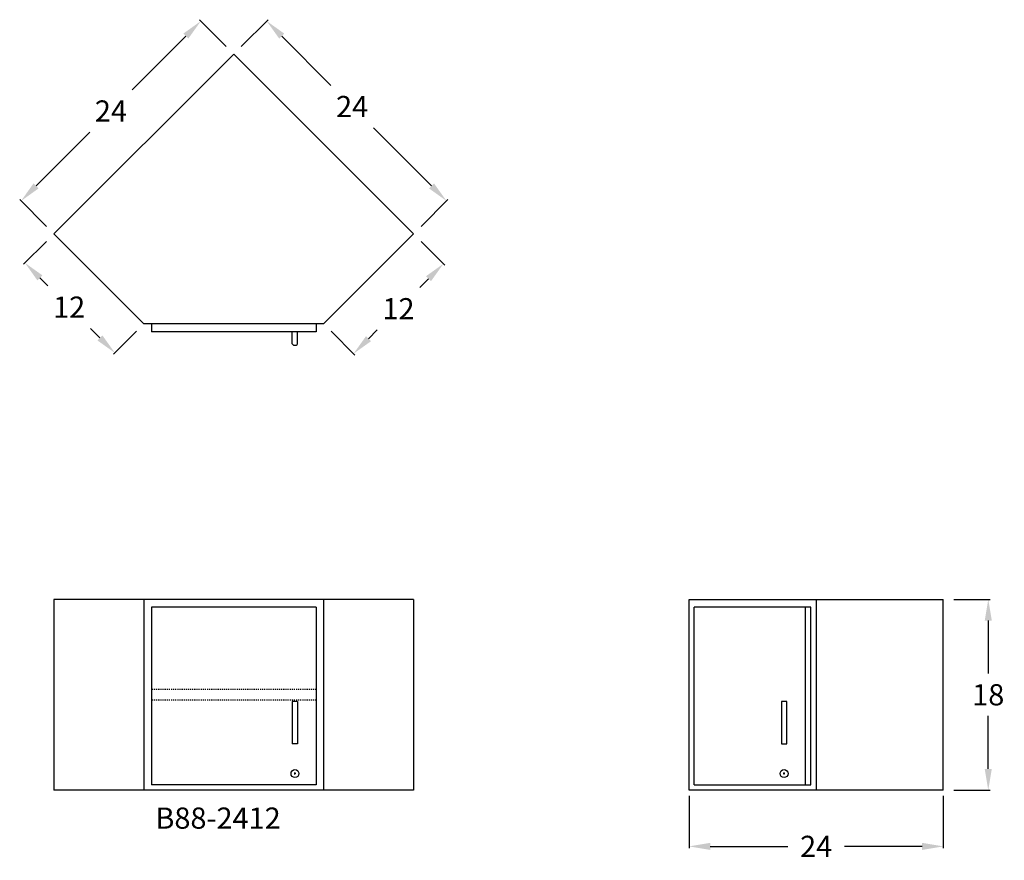
# Model space of a CAD drawing. Units: inches. Extents: x -3.2 to 89.7, y -6.6 to 72.7.
import ezdxf

# ---------------------------------------------------------------- set-up
doc = ezdxf.new("R2010")
doc.units = ezdxf.units.IN
doc.header["$MEASUREMENT"] = 0
doc.linetypes.add('HIDDEN', pattern=[0.375, 0.25, -0.125])
doc.layers.get('0').update_dxf_attribs({"linetype": 'CONTINUOUS'})
doc.layers.get('Defpoints').update_dxf_attribs({"linetype": 'CONTINUOUS'})
doc.layers.add('AM_5', color=3, linetype='CONTINUOUS', lineweight=15)
for name, color, linetype in [('dimension', 3, 'CONTINUOUS'), ('hidden', 1, 'HIDDEN'), ('object', 7, 'CONTINUOUS'), ('text', 7, 'CONTINUOUS')]:
    doc.layers.add(name, color=color, linetype=linetype)
doc.styles.get("Standard").update_dxf_attribs({"font": 'simplex.shx'})
doc.dimstyles.new('elevation', dxfattribs={"dimtxt": 2, "dimasz": 2, "dimexe": 0.18, "dimexo": 1, "dimgap": 1, "dimtad": 0, "dimtih": 1, "dimtoh": 1, "dimdec": 6, "dimzin": 0, "dimdsep": 46, "dimlunit": 5, "dimtxsty": 'Standard', "dimcen": 0.09, "dimclrd": 256, "dimclre": 256, "dimclrt": 256, "dimadec": 0, "dimazin": 0, "dimtfac": 1, "dimtdec": 6, "dimtofl": 0, "dimtmove": 0, "dimatfit": 0, "dimfxl": 1, "dimfrac": 2, "dimtolj": 1, "dimtzin": 0, "dimarcsym": 0})
doc.dimstyles.new('elevation$0', dxfattribs={"dimtxt": 2, "dimasz": 2, "dimexe": 0.18, "dimexo": 1, "dimgap": 1, "dimtad": 0, "dimtih": 1, "dimtoh": 1, "dimdec": 6, "dimzin": 0, "dimdsep": 46, "dimlunit": 5, "dimtxsty": 'Standard', "dimcen": 0.09, "dimclrd": 256, "dimclre": 256, "dimclrt": 256, "dimadec": 0, "dimazin": 0, "dimtfac": 1, "dimtdec": 6, "dimtofl": 0, "dimtmove": 0, "dimatfit": 0, "dimfxl": 1, "dimfrac": 2, "dimtolj": 1, "dimtzin": 0, "dimarcsym": 0})

# ---------------------------------------------------------------- blocks, each defined once
blk = doc.blocks.new('*D13')
at = {"layer": 'Defpoints', "color": 0}
for p in [(59.941, 0.474), (83.941, 0.474), (83.941, -5.306)]:
    blk.add_point(p, dxfattribs=at)
at = {"layer": 'dimension', "lineweight": -2}
for p, q in [((59.941, -0.526), (59.941, -5.486)), ((83.941, -0.526), (83.941, -5.486)), ((61.941, -5.306), (69.274, -5.306)), ((81.941, -5.306), (74.608, -5.306))]:
    blk.add_line(p, q, dxfattribs=at)
at = {"layer": 'dimension'}
for points in [[(61.941, -4.972), (61.941, -5.639), (59.941, -5.306)], [(81.941, -4.972), (81.941, -5.639), (83.941, -5.306)]]:
    blk.add_solid(points, dxfattribs=at)
at = {"layer": 'dimension', "insert": (71.941, -5.306), "char_height": 2, "attachment_point": 5}
blk.add_mtext('\\A1;24', dxfattribs=at)
blk = doc.blocks.new('*D14')
at = {"layer": 'Defpoints', "color": 0}
for p in [(16.971, 69.456), (37.051, 55.595), (33.941, 52.485)]:
    blk.add_point(p, dxfattribs=at)
at = {"layer": 'dimension', "lineweight": -2}
for p, q in [((17.678, 70.163), (20.207, 72.693)), ((21.494, 71.151), (26.145, 66.5)), ((35.636, 57.009), (30.145, 62.5)), ((34.648, 53.192), (37.178, 55.722))]:
    blk.add_line(p, q, dxfattribs=at)
at = {"layer": 'dimension'}
for points in [[(21.73, 71.387), (21.259, 70.915), (20.08, 72.565)], [(35.872, 57.245), (35.401, 56.773), (37.051, 55.595)]]:
    blk.add_solid(points, dxfattribs=at)
at = {"layer": 'dimension', "insert": (28.145, 64.5), "char_height": 2, "attachment_point": 5}
blk.add_mtext('\\A1;24', dxfattribs=at)
blk = doc.blocks.new('lock door wall-solid left')
at = {"layer": 'object'}
for p, q in [((2.0275, 1.0625), (1.8475, 1.0625)), ((1.9375, 0.9725), (1.9375, 1.1525))]:
    blk.add_line(p, q, dxfattribs=at)
blk.add_circle((1.9375, 1.0625), 0.375, dxfattribs=at)
blk = doc.blocks.new('*D15')
at = {"layer": 'AM_5', "lineweight": -2}
for p, q in [((16.263, 70.163), (13.736, 72.69)), ((12.449, 71.149), (7.378, 66.078)), ((-1.693, 57.007), (3.378, 62.078)), ((-0.707, 53.192), (-3.234, 55.72))]:
    blk.add_line(p, q, dxfattribs=at)
at = {"layer": 'AM_5'}
for points in [[(12.214, 71.384), (12.685, 70.913), (13.863, 72.563)], [(-1.929, 57.242), (-1.457, 56.771), (-3.107, 55.592)]]:
    blk.add_solid(points, dxfattribs=at)
at = {"layer": 'Defpoints', "color": 0}
for p in [(13.863, 72.563), (16.971, 69.456), (0, 52.485)]:
    blk.add_point(p, dxfattribs=at)
at = {"layer": 'AM_5', "insert": (5.378, 64.078), "char_height": 2, "attachment_point": 5}
blk.add_mtext('\\A1;24', dxfattribs=at)
blk = doc.blocks.new('*D16')
at = {"layer": 'AM_5', "lineweight": -2}
for p, q in [((34.648, 51.778), (36.888, 49.538)), ((35.347, 48.251), (34.519, 47.423)), ((26.163, 43.293), (28.403, 41.053)), ((29.69, 42.594), (30.519, 43.423))]:
    blk.add_line(p, q, dxfattribs=at)
at = {"layer": 'AM_5'}
for points in [[(35.111, 48.487), (35.583, 48.015), (36.761, 49.665)], [(29.454, 42.83), (29.926, 42.358), (28.276, 41.18)]]:
    blk.add_solid(points, dxfattribs=at)
at = {"layer": 'Defpoints', "color": 0}
for p in [(33.941, 52.485), (36.761, 49.665), (25.456, 44)]:
    blk.add_point(p, dxfattribs=at)
at = {"layer": 'AM_5', "insert": (32.519, 45.423), "char_height": 2, "attachment_point": 5}
blk.add_mtext('\\A1;12', dxfattribs=at)
blk = doc.blocks.new('*D17')
at = {"layer": 'AM_5', "lineweight": -2}
for p, q in [((-0.707, 51.778), (-2.866, 49.619)), ((-1.325, 48.332), (-0.566, 47.573)), ((4.332, 42.675), (3.434, 43.573)), ((7.778, 43.293), (5.619, 41.134))]:
    blk.add_line(p, q, dxfattribs=at)
at = {"layer": 'AM_5'}
for points in [[(-1.089, 48.568), (-1.561, 48.096), (-2.739, 49.746)], [(4.568, 42.911), (4.096, 42.439), (5.746, 41.261)]]:
    blk.add_solid(points, dxfattribs=at)
at = {"layer": 'Defpoints', "color": 0}
for p in [(0, 52.485), (-2.739, 49.746), (8.485, 44)]:
    blk.add_point(p, dxfattribs=at)
at = {"layer": 'AM_5', "insert": (1.434, 45.573), "char_height": 2, "attachment_point": 5}
blk.add_mtext('\\A1;12', dxfattribs=at)
blk = doc.blocks.new('*D18')
at = {"layer": 'AM_5', "lineweight": -2}
for p, q in [((84.941, 18), (88.367, 18)), ((88.187, 16), (88.187, 11)), ((88.187, 2), (88.187, 7)), ((84.941, 0), (88.367, 0))]:
    blk.add_line(p, q, dxfattribs=at)
at = {"layer": 'AM_5'}
for points in [[(87.853, 16), (88.52, 16), (88.187, 18)], [(87.853, 2), (88.52, 2), (88.187, 0)]]:
    blk.add_solid(points, dxfattribs=at)
at = {"layer": 'Defpoints', "color": 0}
for p in [(83.941, 18), (88.187, 18), (83.941, 0)]:
    blk.add_point(p, dxfattribs=at)
at = {"layer": 'AM_5', "insert": (88.187, 9), "char_height": 2, "attachment_point": 5}
blk.add_mtext('\\A1;18', dxfattribs=at)

msp = doc.modelspace()

# ---------------------------------------------------------------- linework, layer by layer
for p, q in [((22.4987373, 42.125), (22.4987373, 43.25)), ((22.9987373, 42.125), (22.9987373, 43.25)), ((22.6237373, 42), (22.8737373, 42))]:
    msp.add_line(p, q)
for centre, start, end in [((22.6237373, 42.125), 180, 270), ((22.8737373, 42.125), 270, 360)]:
    msp.add_arc(centre, 0.125, start, end)
at = {"layer": 'hidden', "lineweight": 30, "ltscale": 0.25}
for p, q in [((24.7487373, 9.5), (9.1923882, 9.5)), ((24.7487373, 8.5), (9.1923882, 8.5))]:
    msp.add_line(p, q, dxfattribs=at)
at = {"layer": 'object'}
for p, q in [((0, 52.4852814), (16.9705627, 69.4558441)), ((16.9705627, 69.4558441), (33.9411255, 52.4852814)), ((8.4852814, 44), (0, 52.4852814)), ((33.9411255, 52.4852814), (25.4558441, 44)), ((25.4558441, 44), (8.4852814, 44)), ((9.1923882, 44), (9.1923882, 43.25)), ((24.7487373, 44), (24.7487373, 43.25)), ((24.7487373, 43.25), (9.1923882, 43.25)), ((0, 18), (0, 0)), ((33.9411255, 18), (0, 18)), ((8.4852814, 18), (8.4852814, 0)), ((25.4558441, 18), (25.4558441, 0)), ((33.9411255, 18), (33.9411255, 0)), ((9.1923882, 17.25), (9.1923882, 0.5)), ((24.7487373, 17.25), (9.1923882, 17.25)), ((24.7487373, 17.25), (24.7487373, 0.5)), ((70.9107954, 17.25), (70.9107954, 0.5)), ((22.9987373, 8.375), (22.4987373, 8.375)), ((22.4987373, 8.375), (22.4987373, 4.375)), ((22.9987373, 8.375), (22.9987373, 4.375)), ((68.6607954, 8.375), (68.6607954, 4.375)), ((69.1607954, 8.375), (68.6607954, 8.375)), ((69.1607954, 4.375), (69.1607954, 8.375)), ((22.9987373, 4.375), (22.4987373, 4.375)), ((68.6607954, 4.375), (69.1607954, 4.375)), ((33.9411255, 0), (0, 0)), ((24.7487373, 0.5), (9.1923882, 0.5))]:
    msp.add_line(p, q, dxfattribs=at)
at = {"layer": 'object', "lineweight": 30}
for p, q in [((59.9411255, 0), (59.9411255, 18)), ((59.9411255, 18), (83.9411255, 18)), ((83.9411255, 0), (83.9411255, 18)), ((71.4411255, 17.25), (60.4411255, 17.25)), ((60.4411255, 0.5), (60.4411255, 17.25)), ((71.4411255, 0.5), (71.4411255, 17.25)), ((83.9411255, 0), (59.9411255, 0)), ((60.4411255, 0.5), (71.4411255, 0.5))]:
    msp.add_line(p, q, dxfattribs=at)
at = {"layer": 'object'}
msp.add_lwpolyline([(71.9411255, 18), (71.9411255, 0)], dxfattribs=at)

# ---------------------------------------------------------------- block references
for p in [(20.8112373, 0.5), (66.9732954, 0.5)]:
    msp.add_blockref('lock door wall-solid left', p, dxfattribs=at)

# ---------------------------------------------------------------- texts
at = {"layer": 'text'}
msp.add_text('B88-2412', height=2, dxfattribs=at).set_placement((9.5751606, -3.6381558))

# ---------------------------------------------------------------- dimensions: what is measured, and where the dimension line sits
at = {"layer": 'AM_5'}
for p1, p2, distance, picture, middle in [((0, 52.4852814), (16.9705627, 69.4558441), 4.3941568, '*D15', (5.3781433, 64.0777008)), ((25.4558441, 44), (33.9411255, 52.4852814), -3.9881436, '*D16', (32.5185282, 45.4225973))]:
    dim = msp.add_aligned_dim(p1=p1, p2=p2, distance=distance, dimstyle='elevation$0', dxfattribs=at)
    dim.commit()
    dim.dimension.update_dxf_attribs({"geometry": picture, "text_midpoint": middle})
dim = msp.add_linear_dim(base=(-2.7391595, 49.7461219), p1=(8.4852814, 44), p2=(0, 52.4852814), angle=135, dimstyle='elevation$0', dxfattribs=at)
dim.commit()
dim.dimension.update_dxf_attribs({"geometry": '*D17', "text_midpoint": (1.4338238, 45.5731386), "dimtype": 161})
dim = msp.add_linear_dim(base=(88.1867191, 18), p1=(83.9411255, 0), p2=(83.9411255, 18), angle=90, dimstyle='elevation$0', dxfattribs=at)
dim.commit()
dim.dimension.update_dxf_attribs({"geometry": '*D18', "text_midpoint": (88.1867191, 9)})
at = {"layer": 'dimension'}
dim = msp.add_linear_dim(base=(37.0506663, 55.5948222), p1=(16.9705627, 69.4558441), p2=(33.9411255, 52.4852814), angle=135, dimstyle='elevation', dxfattribs=at)
dim.commit()
dim.dimension.update_dxf_attribs({"geometry": '*D14', "text_midpoint": (28.145132, 64.5003565), "dimtype": 160})
dim = msp.add_linear_dim(base=(83.9411255, -5.3056203), p1=(59.9411255, 0.4741359), p2=(83.9411255, 0.4741359), dimstyle='elevation', dxfattribs=at)
dim.commit()
dim.dimension.update_dxf_attribs({"geometry": '*D13', "text_midpoint": (71.9411255, -5.3056203)})

doc.saveas('drawing.dxf')
